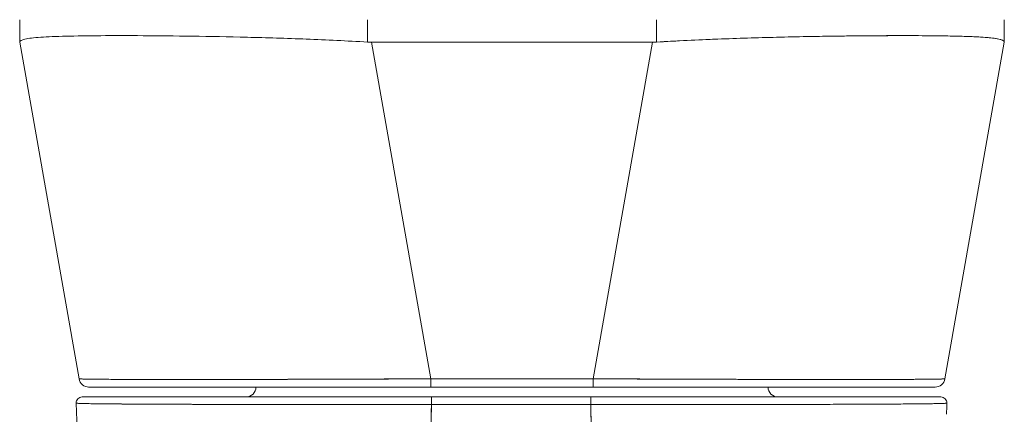
# Model space of a CAD drawing. Units: inches. Extents: x 15 to 199, y 7 to 118.
# Drawn here: x 73 to 74, y 111 to 111 of the extents above; entities that cross this region are included whole.
import ezdxf

# ---------------------------------------------------------------- set-up
doc = ezdxf.new("R2010")
doc.units = ezdxf.units.IN
doc.header["$LTSCALE"] = 12
doc.header["$MEASUREMENT"] = 0
doc.layers.add('Visible (ANSI)', color=7, linetype='Continuous', lineweight=5)

msp = doc.modelspace()

# ---------------------------------------------------------------- linework, layer by layer
at = {"layer": 'Visible (ANSI)'}
for p, q in [((72.5091, 111.3474), (72.5091, 111.303)), ((72.5091, 111.303), (72.5091, 111.3474)), ((73.1991, 111.303), (73.1991, 111.3474)), ((73.1991, 111.3474), (73.1991, 111.303)), ((73.7718, 111.3474), (73.7718, 111.303)), ((73.7718, 111.303), (73.7718, 111.3474)), ((74.4618, 111.3474), (74.4618, 111.303)), ((74.4618, 111.303), (74.4618, 111.3474)), ((72.5478, 111.3124), (72.5478, 111.3124)), ((72.5478, 111.3124), (72.5478, 111.3124)), ((74.4231, 111.3124), (74.4231, 111.3124)), ((74.4231, 111.3124), (74.4231, 111.3124)), ((72.5091, 111.303), (72.5091, 111.3027)), ((72.5091, 111.303), (72.5091, 111.3027)), ((72.6268, 110.6353), (72.5091, 111.3027)), ((73.207, 111.3027), (73.3247, 110.6353)), ((73.7639, 111.3027), (73.207, 111.3027)), ((73.207, 111.3027), (73.7639, 111.3027)), ((73.3247, 110.6353), (73.207, 111.3027)), ((73.6463, 110.6353), (73.7639, 111.3027)), ((73.7639, 111.3027), (73.6463, 110.6353)), ((74.3442, 110.6353), (74.4618, 111.3027)), ((74.4618, 111.3027), (74.3442, 110.6353)), ((74.4618, 111.3027), (74.4618, 111.303)), ((74.4618, 111.303), (74.4618, 111.3027)), ((73.3247, 110.6353), (73.3247, 110.619)), ((73.3247, 110.6353), (73.6463, 110.6353)), ((73.3247, 110.619), (73.3247, 110.6353)), ((73.6463, 110.6353), (73.3247, 110.6353)), ((73.6463, 110.6353), (73.6463, 110.619)), ((73.6463, 110.619), (73.6463, 110.6353)), ((72.6462, 110.619), (73.3247, 110.619)), ((72.6462, 110.619), (73.3247, 110.619)), ((73.3247, 110.619), (73.6463, 110.619)), ((73.6463, 110.619), (73.3247, 110.619)), ((73.6463, 110.619), (74.3248, 110.619)), ((73.6463, 110.619), (74.3248, 110.619)), ((73.3256, 110.5994), (72.633, 110.5994)), ((73.3165, 110.5994), (73.3165, 110.5994)), ((73.6419, 110.5994), (73.3256, 110.5994)), ((73.3641, 110.5994), (73.3641, 110.5994)), ((73.3641, 110.5994), (73.3641, 110.5994)), ((73.3641, 110.5994), (73.3641, 110.5994)), ((73.4053, 110.5994), (73.4053, 110.5994)), ((73.4053, 110.5994), (73.4053, 110.5994)), ((73.4059, 110.5994), (73.4059, 110.5994)), ((73.5627, 110.5994), (73.5627, 110.5994)), ((73.5627, 110.5994), (73.5627, 110.5994)), ((73.5963, 110.5994), (73.5963, 110.5994)), ((73.5963, 110.5994), (73.5963, 110.5994)), ((74.3362, 110.5994), (73.6419, 110.5994)), ((73.6419, 110.5841), (73.3256, 110.5841)), ((73.4053, 110.5841), (73.4053, 110.5841)), ((73.4053, 110.5841), (73.4053, 110.5841)), ((73.4059, 110.5841), (73.4059, 110.5841)), ((73.5627, 110.5841), (73.5627, 110.5841)), ((73.5627, 110.5841), (73.5627, 110.5841))]:
    msp.add_line(p, q, dxfattribs=at)
for centre, radius, start, end in [((73.207, 111.4317), 0.129, 266.4898, 269.9896), ((73.207, 111.4317), 0.129, 266.4899, 269.9896), ((73.7639, 111.4317), 0.129, 270.0104, 273.5101), ((73.7639, 111.4317), 0.129, 270.0104, 273.5102), ((72.6462, 110.6387), 0.0197, 190, 270), ((72.6462, 110.6387), 0.0197, 190, 270), ((72.6784, 110.6387), 0.0197, 346.7362, 346.7433), ((74.2926, 110.6387), 0.0197, 193.2567, 193.2639), ((74.3248, 110.6387), 0.0197, 270, 350), ((74.3248, 110.6387), 0.0197, 270.0001, 350), ((72.9579, 110.619), 0.0197, 270, 0), ((74.013, 110.619), 0.0197, 180, 270), ((72.633, 110.5875), 0.0118, 90, 182.2758), ((72.633, 110.5875), 0.0118, 90, 182.2758), ((74.3362, 110.5875), 0.0118, 357.7242, 90), ((74.3362, 110.5875), 0.0118, 357.7242, 90)]:
    msp.add_arc(centre, radius, start, end, dxfattribs=at)
for centre, major_axis, ratio, start_param, end_param in [((73.1962, 111.2594), (-0.6871, 0.0434), 0.010707, 6.28234, 6.283899), ((73.7747, 111.2594), (0.6871, 0.0434), 0.010707, 6.282471, 6.284031), ((73.3253, 110.6386), (-0.6986, -0.0033), 0.000807, 0.000126, 0.002052), ((72.6924, 110.6621), (-0.0117, 0.0312), 0.918448, 2.241088, 2.241166), ((74.2785, 110.6621), (-0.0117, -0.0312), 0.918444, 0.900438, 0.900515), ((73.6456, 110.6386), (0.6986, -0.0033), 0.000807, 6.281128, 6.283059), ((73.3256, 110.5875), (0, 0.0118), 0.001246, 0.000309, 1.866224), ((73.3256, 110.5875), (0, 0.0118), 0.001275, 0, 1.866314), ((73.6419, 110.5875), (0, 0.0118), 0.001275, 6.28285, 8.149507), ((73.6419, 110.5875), (0, 0.0118), 0.001301, 0, 1.866224)]:
    msp.add_ellipse(centre, major_axis=major_axis, ratio=ratio, start_param=start_param, end_param=end_param, dxfattribs=at)
for points, knots in [([(72.5091, 111.303), (72.5091, 111.3054), (72.5126, 111.3073), (72.5196, 111.3089), (72.5266, 111.3105), (72.5371, 111.3116), (72.5507, 111.3126), (72.5644, 111.3135), (72.5813, 111.3142), (72.6012, 111.3147), (72.6211, 111.3152), (72.644, 111.3155), (72.6696, 111.3157), (72.6952, 111.3158), (72.7235, 111.3158), (72.754, 111.3157), (72.7845, 111.3155), (72.8173, 111.3152), (72.8519, 111.3147), (72.8865, 111.3142), (72.9229, 111.3135), (72.9607, 111.3126), (72.9984, 111.3116), (73.0376, 111.3105), (73.0775, 111.3089), (73.1174, 111.3073), (73.1581, 111.3054), (73.1991, 111.303)], [0, 0, 0, 0, 0.111111, 0.111111, 0.111111, 0.222222, 0.222222, 0.222222, 0.333333, 0.333333, 0.333333, 0.444444, 0.444444, 0.444444, 0.555556, 0.555556, 0.555556, 0.666667, 0.666667, 0.666667, 0.777778, 0.777778, 0.777778, 0.888889, 0.888889, 0.888889, 1, 1, 1, 1]), ([(73.1991, 111.303), (73.1584, 111.3053), (73.1177, 111.3073), (73.0778, 111.3089), (73.0378, 111.3105), (72.9985, 111.3116), (72.9605, 111.3126), (72.9605, 111.3126), (72.9604, 111.3126), (72.9604, 111.3126), (72.9227, 111.3135), (72.8863, 111.3142), (72.8519, 111.3147), (72.8518, 111.3147), (72.8517, 111.3147), (72.8516, 111.3147), (72.8172, 111.3152), (72.7845, 111.3155), (72.7542, 111.3157), (72.7541, 111.3157), (72.754, 111.3157), (72.7538, 111.3157), (72.7234, 111.3158), (72.6952, 111.3158), (72.6697, 111.3157), (72.6696, 111.3157), (72.6695, 111.3157), (72.6694, 111.3157), (72.644, 111.3155), (72.6212, 111.3152), (72.6013, 111.3147), (72.6013, 111.3147), (72.6012, 111.3147), (72.6012, 111.3147), (72.5814, 111.3142), (72.5645, 111.3135), (72.5508, 111.3126), (72.5508, 111.3126), (72.5508, 111.3126), (72.5507, 111.3126), (72.537, 111.3116), (72.5266, 111.3105), (72.5196, 111.3089), (72.5196, 111.3089), (72.5196, 111.3089), (72.5196, 111.3089), (72.5126, 111.3073), (72.5091, 111.3053), (72.5091, 111.303)], [0, 0, 0, 0, 0.110836, 0.110836, 0.110836, 0.222222, 0.222222, 0.222222, 0.222377, 0.222377, 0.222377, 0.333093, 0.333093, 0.333093, 0.333333, 0.333333, 0.333333, 0.444037, 0.444037, 0.444037, 0.444444, 0.444444, 0.444444, 0.555556, 0.555556, 0.555556, 0.555957, 0.555957, 0.555957, 0.666667, 0.666667, 0.666667, 0.6669, 0.6669, 0.6669, 0.777608, 0.777608, 0.777608, 0.777778, 0.777778, 0.777778, 0.888889, 0.888889, 0.888889, 0.889157, 0.889157, 0.889157, 1, 1, 1, 1]), ([(74.4618, 111.303), (74.4618, 111.3049), (74.4596, 111.3065), (74.4551, 111.3079), (74.454, 111.3083), (74.4527, 111.3086), (74.4513, 111.3089), (74.4471, 111.3099), (74.4416, 111.3107), (74.435, 111.3113), (74.4306, 111.3118), (74.4256, 111.3122), (74.4202, 111.3126), (74.4146, 111.3129), (74.4084, 111.3133), (74.4017, 111.3136), (74.3921, 111.314), (74.3814, 111.3144), (74.3697, 111.3147), (74.3653, 111.3148), (74.3607, 111.3149), (74.3561, 111.315), (74.3395, 111.3153), (74.3212, 111.3156), (74.3013, 111.3157), (74.3005, 111.3157), (74.2996, 111.3157), (74.2988, 111.3157), (74.2777, 111.3158), (74.255, 111.3158), (74.2306, 111.3157), (74.2262, 111.3157), (74.2217, 111.3157), (74.2171, 111.3157), (74.1968, 111.3156), (74.1755, 111.3154), (74.1532, 111.3151), (74.1421, 111.315), (74.1308, 111.3149), (74.1192, 111.3147), (74.1034, 111.3145), (74.0871, 111.3142), (74.0705, 111.3139), (74.0509, 111.3135), (74.0308, 111.3131), (74.0103, 111.3126), (74.0009, 111.3123), (73.9914, 111.3121), (73.9818, 111.3118), (73.9529, 111.311), (73.9233, 111.3101), (73.8933, 111.3089), (73.89, 111.3088), (73.8867, 111.3086), (73.8834, 111.3085), (73.8466, 111.307), (73.8093, 111.3051), (73.7718, 111.303)], [0, 0, 0, 0, 0.088873, 0.088873, 0.088873, 0.111111, 0.111111, 0.111111, 0.178162, 0.178162, 0.178162, 0.222222, 0.222222, 0.222222, 0.267931, 0.267931, 0.267931, 0.333333, 0.333333, 0.333333, 0.357816, 0.357816, 0.357816, 0.444444, 0.444444, 0.444444, 0.448135, 0.448135, 0.448135, 0.538943, 0.538943, 0.538943, 0.555556, 0.555556, 0.555556, 0.629644, 0.629644, 0.629644, 0.666667, 0.666667, 0.666667, 0.717569, 0.717569, 0.717569, 0.777778, 0.777778, 0.777778, 0.805438, 0.805438, 0.805438, 0.888889, 0.888889, 0.888889, 0.898091, 0.898091, 0.898091, 1, 1, 1, 1]), ([(73.7718, 111.303), (73.8128, 111.3054), (73.8535, 111.3073), (73.8935, 111.3089), (73.9334, 111.3105), (73.9725, 111.3116), (74.0103, 111.3126), (74.0481, 111.3135), (74.0845, 111.3142), (74.1191, 111.3147), (74.1537, 111.3152), (74.1865, 111.3155), (74.217, 111.3157), (74.2475, 111.3158), (74.2758, 111.3158), (74.3013, 111.3157), (74.3269, 111.3155), (74.3498, 111.3152), (74.3697, 111.3147), (74.3896, 111.3142), (74.4066, 111.3135), (74.4202, 111.3126), (74.4339, 111.3116), (74.4443, 111.3105), (74.4513, 111.3089), (74.4583, 111.3073), (74.4618, 111.3054), (74.4618, 111.303)], [0, 0, 0, 0, 0.111111, 0.111111, 0.111111, 0.222222, 0.222222, 0.222222, 0.333333, 0.333333, 0.333333, 0.444444, 0.444444, 0.444444, 0.555556, 0.555556, 0.555556, 0.666667, 0.666667, 0.666667, 0.777778, 0.777778, 0.777778, 0.888889, 0.888889, 0.888889, 1, 1, 1, 1]), ([(72.6268, 110.6353), (72.6268, 110.6353), (72.627, 110.6352), (72.6274, 110.6352), (72.6279, 110.6351), (72.6287, 110.6351), (72.6298, 110.635), (72.6309, 110.635), (72.6323, 110.6349), (72.6341, 110.6349), (72.6358, 110.6348), (72.6378, 110.6348), (72.6402, 110.6347), (72.6425, 110.6347), (72.6451, 110.6346), (72.6481, 110.6346), (72.651, 110.6346), (72.6543, 110.6345), (72.6578, 110.6345), (72.6613, 110.6345), (72.6651, 110.6344), (72.6692, 110.6344), (72.6724, 110.6344), (72.6758, 110.6343), (72.6793, 110.6343), (72.6803, 110.6343), (72.6813, 110.6343), (72.6824, 110.6343), (72.6871, 110.6343), (72.692, 110.6342), (72.6972, 110.6342), (72.7024, 110.6342), (72.7079, 110.6342), (72.7137, 110.6341), (72.7195, 110.6341), (72.7255, 110.6341), (72.7318, 110.6341), (72.738, 110.6341), (72.7446, 110.634), (72.7514, 110.634), (72.7581, 110.634), (72.7652, 110.634), (72.7724, 110.634), (72.7797, 110.634), (72.7872, 110.634), (72.795, 110.634), (72.8027, 110.634), (72.8107, 110.634), (72.8189, 110.634), (72.8226, 110.634), (72.8264, 110.634), (72.8302, 110.634), (72.8347, 110.634), (72.8394, 110.634), (72.8441, 110.634), (72.8527, 110.634), (72.8616, 110.634), (72.8706, 110.634), (72.8797, 110.634), (72.8889, 110.634), (72.8983, 110.634), (72.9078, 110.634), (72.9174, 110.634), (72.9272, 110.634), (72.937, 110.634), (72.947, 110.6341), (72.9571, 110.6341), (72.9673, 110.6341), (72.9776, 110.6341), (72.9881, 110.6341), (72.9986, 110.6342), (73.0092, 110.6342), (73.02, 110.6342), (73.0308, 110.6342), (73.0417, 110.6343), (73.0527, 110.6343), (73.0542, 110.6343), (73.0557, 110.6343), (73.0572, 110.6343), (73.0668, 110.6343), (73.0765, 110.6344), (73.0863, 110.6344), (73.0976, 110.6344), (73.109, 110.6345), (73.1205, 110.6345), (73.1321, 110.6345), (73.1437, 110.6346), (73.1554, 110.6346), (73.1671, 110.6347), (73.179, 110.6347), (73.1908, 110.6347), (73.2027, 110.6348), (73.2147, 110.6348), (73.2267, 110.6349), (73.2388, 110.6349), (73.2509, 110.635), (73.263, 110.635), (73.2751, 110.6351), (73.2873, 110.6351), (73.2995, 110.6352), (73.3079, 110.6352), (73.3163, 110.6353), (73.3247, 110.6353)], [0, 0, 0, 0, 0.026039, 0.026039, 0.026039, 0.059399, 0.059399, 0.059399, 0.09265, 0.09265, 0.09265, 0.125794, 0.125794, 0.125794, 0.158839, 0.158839, 0.158839, 0.19179, 0.19179, 0.19179, 0.224653, 0.224653, 0.224653, 0.25, 0.25, 0.25, 0.257436, 0.257436, 0.257436, 0.29014, 0.29014, 0.29014, 0.322774, 0.322774, 0.322774, 0.355349, 0.355349, 0.355349, 0.387877, 0.387877, 0.387877, 0.420367, 0.420367, 0.420367, 0.452835, 0.452835, 0.452835, 0.485288, 0.485288, 0.485288, 0.5, 0.5, 0.5, 0.51774, 0.51774, 0.51774, 0.550195, 0.550195, 0.550195, 0.582663, 0.582663, 0.582663, 0.615155, 0.615155, 0.615155, 0.647686, 0.647686, 0.647686, 0.680267, 0.680267, 0.680267, 0.712906, 0.712906, 0.712906, 0.745618, 0.745618, 0.745618, 0.75, 0.75, 0.75, 0.778409, 0.778409, 0.778409, 0.811278, 0.811278, 0.811278, 0.844237, 0.844237, 0.844237, 0.877291, 0.877291, 0.877291, 0.910446, 0.910446, 0.910446, 0.943705, 0.943705, 0.943705, 0.977077, 0.977077, 0.977077, 1, 1, 1, 1]), ([(73.3247, 110.6353), (73.2832, 110.6352), (73.242, 110.635), (73.2016, 110.6348), (73.1612, 110.6346), (73.1216, 110.6345), (73.0834, 110.6344), (73.0452, 110.6343), (73.0084, 110.6342), (72.9734, 110.6341), (72.9385, 110.634), (72.9054, 110.634), (72.8746, 110.634), (72.8438, 110.634), (72.8153, 110.634), (72.7895, 110.634), (72.7636, 110.634), (72.7405, 110.634), (72.7203, 110.6341), (72.7002, 110.6342), (72.683, 110.6343), (72.6691, 110.6344), (72.6553, 110.6345), (72.6447, 110.6346), (72.6376, 110.6348), (72.6304, 110.635), (72.6268, 110.6352), (72.6268, 110.6353)], [0, 0, 0, 0, 0.111111, 0.111111, 0.111111, 0.222222, 0.222222, 0.222222, 0.333333, 0.333333, 0.333333, 0.444444, 0.444444, 0.444444, 0.555556, 0.555556, 0.555556, 0.666667, 0.666667, 0.666667, 0.777778, 0.777778, 0.777778, 0.888889, 0.888889, 0.888889, 1, 1, 1, 1]), ([(73.6463, 110.6353), (73.6558, 110.6353), (73.6653, 110.6352), (73.6748, 110.6352), (73.687, 110.6351), (73.6992, 110.6351), (73.7113, 110.635), (73.7234, 110.635), (73.7355, 110.6349), (73.7476, 110.6349), (73.7596, 110.6348), (73.7715, 110.6348), (73.7834, 110.6347), (73.7953, 110.6347), (73.8071, 110.6346), (73.8188, 110.6346), (73.8305, 110.6346), (73.8421, 110.6345), (73.8536, 110.6345), (73.8651, 110.6345), (73.8765, 110.6344), (73.8878, 110.6344), (73.8965, 110.6344), (73.9052, 110.6343), (73.9138, 110.6343), (73.9163, 110.6343), (73.9188, 110.6343), (73.9213, 110.6343), (73.9323, 110.6343), (73.9432, 110.6342), (73.954, 110.6342), (73.9647, 110.6342), (73.9753, 110.6342), (73.9858, 110.6341), (73.9962, 110.6341), (74.0065, 110.6341), (74.0166, 110.6341), (74.0267, 110.6341), (74.0367, 110.634), (74.0465, 110.634), (74.0562, 110.634), (74.0658, 110.634), (74.0752, 110.634), (74.0846, 110.634), (74.0938, 110.634), (74.1028, 110.634), (74.1118, 110.634), (74.1206, 110.634), (74.1292, 110.634), (74.1331, 110.634), (74.137, 110.634), (74.1408, 110.634), (74.1454, 110.634), (74.1499, 110.634), (74.1543, 110.634), (74.1625, 110.634), (74.1704, 110.634), (74.1781, 110.634), (74.1858, 110.634), (74.1933, 110.634), (74.2005, 110.634), (74.2077, 110.634), (74.2147, 110.634), (74.2215, 110.634), (74.2282, 110.634), (74.2347, 110.6341), (74.2409, 110.6341), (74.2472, 110.6341), (74.2531, 110.6341), (74.2588, 110.6341), (74.2645, 110.6342), (74.27, 110.6342), (74.2751, 110.6342), (74.2803, 110.6342), (74.2852, 110.6343), (74.2898, 110.6343), (74.2904, 110.6343), (74.2911, 110.6343), (74.2917, 110.6343), (74.2956, 110.6343), (74.2993, 110.6344), (74.3028, 110.6344), (74.3069, 110.6344), (74.3106, 110.6345), (74.3141, 110.6345), (74.3176, 110.6345), (74.3208, 110.6346), (74.3237, 110.6346), (74.3265, 110.6347), (74.3291, 110.6347), (74.3314, 110.6347), (74.3337, 110.6348), (74.3357, 110.6348), (74.3373, 110.6349), (74.339, 110.6349), (74.3404, 110.635), (74.3414, 110.635), (74.3425, 110.6351), (74.3433, 110.6351), (74.3437, 110.6352), (74.344, 110.6352), (74.3442, 110.6353), (74.3442, 110.6353)], [0, 0, 0, 0, 0.026039, 0.026039, 0.026039, 0.0594, 0.0594, 0.0594, 0.09265, 0.09265, 0.09265, 0.125794, 0.125794, 0.125794, 0.15884, 0.15884, 0.15884, 0.191791, 0.191791, 0.191791, 0.224653, 0.224653, 0.224653, 0.25, 0.25, 0.25, 0.257436, 0.257436, 0.257436, 0.290141, 0.290141, 0.290141, 0.322775, 0.322775, 0.322775, 0.35535, 0.35535, 0.35535, 0.387876, 0.387876, 0.387876, 0.420366, 0.420366, 0.420366, 0.452832, 0.452832, 0.452832, 0.485286, 0.485286, 0.485286, 0.5, 0.5, 0.5, 0.517739, 0.517739, 0.517739, 0.550193, 0.550193, 0.550193, 0.582661, 0.582661, 0.582661, 0.615153, 0.615153, 0.615153, 0.647685, 0.647685, 0.647685, 0.680266, 0.680266, 0.680266, 0.712905, 0.712905, 0.712905, 0.745617, 0.745617, 0.745617, 0.75, 0.75, 0.75, 0.778408, 0.778408, 0.778408, 0.811278, 0.811278, 0.811278, 0.844236, 0.844236, 0.844236, 0.877291, 0.877291, 0.877291, 0.910445, 0.910445, 0.910445, 0.943705, 0.943705, 0.943705, 0.977077, 0.977077, 0.977077, 1, 1, 1, 1]), ([(74.3442, 110.6353), (74.3441, 110.6352), (74.3405, 110.635), (74.3334, 110.6348), (74.3263, 110.6346), (74.3157, 110.6345), (74.3018, 110.6344), (74.2879, 110.6343), (74.2708, 110.6342), (74.2506, 110.6341), (74.2304, 110.634), (74.2073, 110.634), (74.1815, 110.634), (74.1556, 110.634), (74.1271, 110.634), (74.0963, 110.634), (74.0656, 110.634), (74.0325, 110.634), (73.9975, 110.6341), (73.9626, 110.6342), (73.9257, 110.6343), (73.8875, 110.6344), (73.8493, 110.6345), (73.8098, 110.6346), (73.7694, 110.6348), (73.729, 110.635), (73.6877, 110.6352), (73.6463, 110.6353)], [0, 0, 0, 0, 0.111111, 0.111111, 0.111111, 0.222222, 0.222222, 0.222222, 0.333333, 0.333333, 0.333333, 0.444444, 0.444444, 0.444444, 0.555556, 0.555556, 0.555556, 0.666667, 0.666667, 0.666667, 0.777778, 0.777778, 0.777778, 0.888889, 0.888889, 0.888889, 1, 1, 1, 1]), ([(73.31, 110.619), (73.2345, 110.619), (73.1584, 110.619), (73.019, 110.619), (72.9537, 110.619), (72.8412, 110.619), (72.7923, 110.619), (72.7153, 110.619), (72.6862, 110.619), (72.6665, 110.619), (72.6647, 110.619), (72.6582, 110.619), (72.6544, 110.619), (72.6499, 110.619), (72.6487, 110.619), (72.6467, 110.619), (72.644, 110.619), (72.6462, 110.619)], [0, 0, 0, 0, 0.574852, 0.574852, 1.131255, 1.131255, 1.675797, 1.675797, 2.217158, 2.217158, 2.273356, 2.273356, 2.442126, 2.442126, 2.543257, 2.543257, 2.663581, 2.663581, 2.663581, 2.663581]), ([(74.3248, 110.619), (74.3247, 110.619), (74.3247, 110.619), (74.3221, 110.619), (74.3086, 110.619), (74.2604, 110.619), (74.2253, 110.619), (74.1374, 110.619), (74.0833, 110.619), (73.9617, 110.619), (73.8921, 110.619), (73.7779, 110.619), (73.734, 110.619), (73.6755, 110.619), (73.6609, 110.619), (73.6463, 110.619)], [0, 0, 0, 0, 0.056294, 0.056294, 0.601235, 0.601235, 1.142511, 1.142511, 1.689625, 1.689625, 2.254071, 2.254071, 2.589423, 2.589423, 2.700751, 2.700751, 2.700751, 2.700751]), ([(73.3256, 110.5841), (73.3237, 110.5841), (73.3218, 110.5841), (73.3199, 110.5841), (73.3177, 110.5841), (73.3155, 110.5841), (73.3133, 110.5841), (73.3109, 110.5841), (73.3085, 110.5841), (73.306, 110.5841), (73.3034, 110.5841), (73.3007, 110.5841), (73.2981, 110.5841), (73.2952, 110.5841), (73.2924, 110.5841), (73.2896, 110.5841), (73.2866, 110.5841), (73.2836, 110.5841), (73.2807, 110.5841), (73.2775, 110.5841), (73.2743, 110.5841), (73.2711, 110.5841), (73.2676, 110.5841), (73.2641, 110.5841), (73.2606, 110.5841), (73.2567, 110.5841), (73.2528, 110.5841), (73.2489, 110.5841), (73.2445, 110.5841), (73.24, 110.5841), (73.2356, 110.5841), (73.2306, 110.5841), (73.2256, 110.5841), (73.2206, 110.5841), (73.2149, 110.5841), (73.2092, 110.5841), (73.2035, 110.5841), (73.1985, 110.5842), (73.1936, 110.5842), (73.1886, 110.5842), (73.1872, 110.5842), (73.1859, 110.5842), (73.1845, 110.5842), (73.1776, 110.5842), (73.1707, 110.5842), (73.1639, 110.5842), (73.1564, 110.5842), (73.149, 110.5842), (73.1416, 110.5842), (73.1337, 110.5842), (73.1257, 110.5842), (73.1178, 110.5842), (73.1093, 110.5842), (73.1008, 110.5842), (73.0923, 110.5842), (73.0831, 110.5843), (73.074, 110.5843), (73.0649, 110.5843), (73.0622, 110.5843), (73.0595, 110.5843), (73.0567, 110.5843), (73.0496, 110.5843), (73.0425, 110.5843), (73.0355, 110.5843), (73.0248, 110.5843), (73.0143, 110.5843), (73.0039, 110.5844), (72.9924, 110.5844), (72.9811, 110.5844), (72.97, 110.5844), (72.9581, 110.5844), (72.9464, 110.5845), (72.935, 110.5845), (72.9346, 110.5845), (72.9343, 110.5845), (72.934, 110.5845), (72.9211, 110.5845), (72.9085, 110.5846), (72.8962, 110.5846), (72.8827, 110.5846), (72.8696, 110.5847), (72.8569, 110.5847), (72.8471, 110.5847), (72.8375, 110.5848), (72.8281, 110.5848), (72.8241, 110.5848), (72.8202, 110.5848), (72.8163, 110.5848), (72.8019, 110.5849), (72.7881, 110.585), (72.775, 110.585), (72.7628, 110.5851), (72.7512, 110.5851), (72.7403, 110.5852), (72.7387, 110.5852), (72.7371, 110.5852), (72.7355, 110.5852), (72.724, 110.5853), (72.7132, 110.5854), (72.7033, 110.5854), (72.6945, 110.5855), (72.6863, 110.5856), (72.6789, 110.5857), (72.6775, 110.5857), (72.6762, 110.5857), (72.6749, 110.5857), (72.6698, 110.5858), (72.665, 110.5858), (72.6606, 110.5859), (72.6557, 110.5859), (72.6512, 110.586), (72.6471, 110.5861), (72.6435, 110.5861), (72.6402, 110.5862), (72.6374, 110.5863), (72.6364, 110.5863), (72.6355, 110.5863), (72.6347, 110.5863), (72.6331, 110.5864), (72.6318, 110.5864), (72.6305, 110.5864), (72.6287, 110.5865), (72.6272, 110.5866), (72.6259, 110.5866), (72.6247, 110.5867), (72.6238, 110.5867), (72.6231, 110.5868), (72.6224, 110.5868), (72.6219, 110.5869), (72.6216, 110.5869), (72.6214, 110.587), (72.6212, 110.587), (72.6212, 110.5871)], [0, 0, 0, 0, 0.0051535, 0.0051535, 0.0051535, 0.011125, 0.011125, 0.011125, 0.0177599, 0.0177599, 0.0177599, 0.024968, 0.024968, 0.024968, 0.0326646, 0.0326646, 0.0326646, 0.0407909, 0.0407909, 0.0407909, 0.0494929, 0.0494929, 0.0494929, 0.0590435, 0.0590435, 0.0590435, 0.0697173, 0.0697173, 0.0697173, 0.0817898, 0.0817898, 0.0817898, 0.0955416, 0.0955416, 0.0955416, 0.1112568, 0.1112568, 0.1112568, 0.125, 0.125, 0.125, 0.1288152, 0.1288152, 0.1288152, 0.1479502, 0.1479502, 0.1479502, 0.1687359, 0.1687359, 0.1687359, 0.1911746, 0.1911746, 0.1911746, 0.2155136, 0.2155136, 0.2155136, 0.2420183, 0.2420183, 0.2420183, 0.25, 0.25, 0.25, 0.2709744, 0.2709744, 0.2709744, 0.3027382, 0.3027382, 0.3027382, 0.3376886, 0.3376886, 0.3376886, 0.375, 0.375, 0.375, 0.3761252, 0.3761252, 0.3761252, 0.4181661, 0.4181661, 0.4181661, 0.4642343, 0.4642343, 0.4642343, 0.5, 0.5, 0.5, 0.515243, 0.515243, 0.515243, 0.571952, 0.571952, 0.571952, 0.625, 0.625, 0.625, 0.6328539, 0.6328539, 0.6328539, 0.6899725, 0.6899725, 0.6899725, 0.7409194, 0.7409194, 0.7409194, 0.75, 0.75, 0.75, 0.7861698, 0.7861698, 0.7861698, 0.8266644, 0.8266644, 0.8266644, 0.8630945, 0.8630945, 0.8630945, 0.875, 0.875, 0.875, 0.8960305, 0.8960305, 0.8960305, 0.9259483, 0.9259483, 0.9259483, 0.9531124, 0.9531124, 0.9531124, 0.9777644, 0.9777644, 0.9777644, 0.9986063, 0.9986063, 0.9986063, 0.9986063]), ([(72.6212, 110.5871), (72.6212, 110.587), (72.6221, 110.5869), (72.624, 110.5868), (72.6254, 110.5867), (72.6275, 110.5866), (72.6304, 110.5864), (72.6314, 110.5864), (72.6325, 110.5864), (72.6337, 110.5863), (72.6384, 110.5862), (72.6446, 110.5861), (72.6522, 110.586), (72.6554, 110.5859), (72.6588, 110.5859), (72.6624, 110.5858), (72.668, 110.5858), (72.6741, 110.5857), (72.6807, 110.5857), (72.6914, 110.5856), (72.7035, 110.5854), (72.7169, 110.5853), (72.7178, 110.5853), (72.7188, 110.5853), (72.7197, 110.5853), (72.7346, 110.5852), (72.7511, 110.5851), (72.7688, 110.585), (72.7762, 110.585), (72.7838, 110.585), (72.7916, 110.5849), (72.8031, 110.5849), (72.8148, 110.5848), (72.8268, 110.5848), (72.8435, 110.5847), (72.8606, 110.5847), (72.8777, 110.5846), (72.8824, 110.5846), (72.8872, 110.5846), (72.8919, 110.5846), (72.9154, 110.5845), (72.9387, 110.5845), (72.9617, 110.5844), (72.9626, 110.5844), (72.9635, 110.5844), (72.9644, 110.5844), (72.9878, 110.5844), (73.0109, 110.5843), (73.0335, 110.5843), (73.0384, 110.5843), (73.0432, 110.5843), (73.0481, 110.5843), (73.0673, 110.5843), (73.086, 110.5843), (73.1043, 110.5842), (73.1119, 110.5842), (73.1194, 110.5842), (73.1268, 110.5842), (73.142, 110.5842), (73.1569, 110.5842), (73.1713, 110.5842), (73.181, 110.5842), (73.1904, 110.5842), (73.1997, 110.5842), (73.2107, 110.5841), (73.2215, 110.5841), (73.232, 110.5841), (73.2436, 110.5841), (73.255, 110.5841), (73.2662, 110.5841), (73.2722, 110.5841), (73.2782, 110.5841), (73.284, 110.5841), (73.299, 110.5841), (73.3132, 110.5841), (73.3256, 110.5841)], [0.0013417, 0.0013417, 0.0013417, 0.0013417, 0.0517615, 0.0517615, 0.0517615, 0.0909091, 0.0909091, 0.0909091, 0.1047558, 0.1047558, 0.1047558, 0.1592603, 0.1592603, 0.1592603, 0.1818182, 0.1818182, 0.1818182, 0.2166395, 0.2166395, 0.2166395, 0.2727273, 0.2727273, 0.2727273, 0.27663, 0.27663, 0.27663, 0.3378724, 0.3378724, 0.3378724, 0.3636364, 0.3636364, 0.3636364, 0.4015229, 0.4015229, 0.4015229, 0.4545455, 0.4545455, 0.4545455, 0.4693394, 0.4693394, 0.4693394, 0.5426566, 0.5426566, 0.5426566, 0.5454545, 0.5454545, 0.5454545, 0.6201601, 0.6201601, 0.6201601, 0.6363636, 0.6363636, 0.6363636, 0.7005689, 0.7005689, 0.7005689, 0.7272727, 0.7272727, 0.7272727, 0.7817474, 0.7817474, 0.7817474, 0.8181818, 0.8181818, 0.8181818, 0.861421, 0.861421, 0.861421, 0.9090909, 0.9090909, 0.9090909, 0.9347795, 0.9347795, 0.9347795, 1, 1, 1, 1]), ([(72.6912, 109.721), (72.6737, 109.8259), (72.6616, 109.94), (72.6383, 110.224), (72.6287, 110.402), (72.6212, 110.5871)], [0, 0, 0, 0, 1.137002, 1.137002, 2.63124, 2.63124, 2.63124, 2.63124]), ([(72.633, 110.5994), (72.633, 110.5994), (72.6332, 110.5994), (72.6334, 110.5994), (72.6337, 110.5994), (72.6342, 110.5994), (72.6348, 110.5994), (72.6355, 110.5994), (72.6365, 110.5994), (72.6376, 110.5994), (72.6388, 110.5994), (72.6403, 110.5994), (72.6421, 110.5994), (72.644, 110.5994), (72.6463, 110.5994), (72.6488, 110.5994), (72.6516, 110.5994), (72.6548, 110.5994), (72.6584, 110.5994), (72.6624, 110.5994), (72.6668, 110.5994), (72.6716, 110.5994), (72.6757, 110.5994), (72.6801, 110.5994), (72.6848, 110.5994), (72.6864, 110.5994), (72.688, 110.5994), (72.6896, 110.5994), (72.6969, 110.5994), (72.705, 110.5994), (72.7136, 110.5994), (72.7234, 110.5994), (72.7339, 110.5994), (72.7452, 110.5994), (72.7573, 110.5994), (72.7703, 110.5994), (72.7841, 110.5994), (72.7969, 110.5994), (72.8104, 110.5994), (72.8247, 110.5994), (72.8278, 110.5994), (72.831, 110.5994), (72.8341, 110.5994), (72.844, 110.5994), (72.8542, 110.5994), (72.8646, 110.5994), (72.8771, 110.5994), (72.8899, 110.5994), (72.9032, 110.5994), (72.9153, 110.5994), (72.9277, 110.5994), (72.9403, 110.5994), (72.9519, 110.5994), (72.9637, 110.5994), (72.9758, 110.5994), (72.9867, 110.5994), (72.9978, 110.5994), (73.0091, 110.5994), (73.0193, 110.5994), (73.0297, 110.5994), (73.0402, 110.5994), (73.0465, 110.5994), (73.0528, 110.5994), (73.0592, 110.5994), (73.0625, 110.5994), (73.0658, 110.5994), (73.0691, 110.5994), (73.0781, 110.5994), (73.0871, 110.5994), (73.0961, 110.5994), (73.1044, 110.5994), (73.1128, 110.5994), (73.1212, 110.5994), (73.129, 110.5994), (73.1368, 110.5994), (73.1446, 110.5994), (73.1519, 110.5994), (73.1592, 110.5994), (73.1665, 110.5994), (73.1732, 110.5994), (73.18, 110.5994), (73.1868, 110.5994), (73.193, 110.5994), (73.1992, 110.5994), (73.2055, 110.5994), (73.2111, 110.5994), (73.2167, 110.5994), (73.2223, 110.5994), (73.2273, 110.5994), (73.2322, 110.5994), (73.2371, 110.5994), (73.2414, 110.5994), (73.2458, 110.5994), (73.2501, 110.5994), (73.254, 110.5994), (73.2578, 110.5994), (73.2616, 110.5994), (73.2651, 110.5994), (73.2685, 110.5994), (73.272, 110.5994), (73.2751, 110.5994), (73.2783, 110.5994), (73.2814, 110.5994), (73.2843, 110.5994), (73.2873, 110.5994), (73.2902, 110.5994), (73.293, 110.5994), (73.2958, 110.5994), (73.2985, 110.5994), (73.3011, 110.5994), (73.3037, 110.5994), (73.3063, 110.5994), (73.3087, 110.5994), (73.3111, 110.5994), (73.3135, 110.5994), (73.3157, 110.5994), (73.3179, 110.5994), (73.32, 110.5994), (73.3219, 110.5994), (73.3237, 110.5994), (73.3256, 110.5994)], [0.0014106, 0.0014106, 0.0014106, 0.0014106, 0.0224496, 0.0224496, 0.0224496, 0.0473337, 0.0473337, 0.0473337, 0.074749, 0.074749, 0.074749, 0.1049401, 0.1049401, 0.1049401, 0.1381767, 0.1381767, 0.1381767, 0.174941, 0.174941, 0.174941, 0.2157851, 0.2157851, 0.2157851, 0.25, 0.25, 0.25, 0.2613588, 0.2613588, 0.2613588, 0.3125568, 0.3125568, 0.3125568, 0.3698396, 0.3698396, 0.3698396, 0.4308187, 0.4308187, 0.4308187, 0.4875296, 0.4875296, 0.4875296, 0.5, 0.5, 0.5, 0.5384859, 0.5384859, 0.5384859, 0.5844576, 0.5844576, 0.5844576, 0.626373, 0.626373, 0.626373, 0.6646668, 0.6646668, 0.6646668, 0.6994653, 0.6994653, 0.6994653, 0.7310724, 0.7310724, 0.7310724, 0.75, 0.75, 0.75, 0.7598693, 0.7598693, 0.7598693, 0.7862104, 0.7862104, 0.7862104, 0.8103854, 0.8103854, 0.8103854, 0.8326634, 0.8326634, 0.8326634, 0.8532941, 0.8532941, 0.8532941, 0.8722825, 0.8722825, 0.8722825, 0.8897033, 0.8897033, 0.8897033, 0.9052919, 0.9052919, 0.9052919, 0.9189303, 0.9189303, 0.9189303, 0.9309013, 0.9309013, 0.9309013, 0.9414839, 0.9414839, 0.9414839, 0.9509518, 0.9509518, 0.9509518, 0.9595774, 0.9595774, 0.9595774, 0.9676317, 0.9676317, 0.9676317, 0.9752594, 0.9752594, 0.9752594, 0.9824025, 0.9824025, 0.9824025, 0.9889771, 0.9889771, 0.9889771, 0.9948939, 0.9948939, 0.9948939, 1, 1, 1, 1]), ([(73.6419, 110.5994), (73.6437, 110.5994), (73.6456, 110.5994), (73.6475, 110.5994), (73.6496, 110.5994), (73.6518, 110.5994), (73.6539, 110.5994), (73.6563, 110.5994), (73.6587, 110.5994), (73.6611, 110.5994), (73.6637, 110.5994), (73.6663, 110.5994), (73.6689, 110.5994), (73.6716, 110.5994), (73.6744, 110.5994), (73.6772, 110.5994), (73.6801, 110.5994), (73.683, 110.5994), (73.686, 110.5994), (73.6891, 110.5994), (73.6923, 110.5994), (73.6954, 110.5994), (73.6988, 110.5994), (73.7023, 110.5994), (73.7057, 110.5994), (73.7096, 110.5994), (73.7134, 110.5994), (73.7172, 110.5994), (73.7216, 110.5994), (73.7259, 110.5994), (73.7302, 110.5994), (73.7352, 110.5994), (73.7401, 110.5994), (73.745, 110.5994), (73.7506, 110.5994), (73.7562, 110.5994), (73.7618, 110.5994), (73.768, 110.5994), (73.7743, 110.5994), (73.7805, 110.5994), (73.7873, 110.5994), (73.794, 110.5994), (73.8008, 110.5994), (73.8081, 110.5994), (73.8154, 110.5994), (73.8227, 110.5994), (73.8306, 110.5994), (73.8384, 110.5994), (73.8461, 110.5994), (73.8546, 110.5994), (73.863, 110.5994), (73.8714, 110.5994), (73.8805, 110.5994), (73.8895, 110.5994), (73.8985, 110.5994), (73.9018, 110.5994), (73.9052, 110.5994), (73.9085, 110.5994), (73.9149, 110.5994), (73.9213, 110.5994), (73.9277, 110.5994), (73.9384, 110.5994), (73.9489, 110.5994), (73.9593, 110.5994), (73.9708, 110.5994), (73.9821, 110.5994), (73.9933, 110.5994), (74.0056, 110.5994), (74.0178, 110.5994), (74.0297, 110.5994), (74.0428, 110.5994), (74.0557, 110.5994), (74.0682, 110.5994), (74.0822, 110.5994), (74.0957, 110.5994), (74.1088, 110.5994), (74.1174, 110.5994), (74.1257, 110.5994), (74.1339, 110.5994), (74.1399, 110.5994), (74.1457, 110.5994), (74.1515, 110.5994), (74.1665, 110.5994), (74.1808, 110.5994), (74.1941, 110.5994), (74.2071, 110.5994), (74.2193, 110.5994), (74.2307, 110.5994), (74.2409, 110.5994), (74.2504, 110.5994), (74.2592, 110.5994), (74.2671, 110.5994), (74.2744, 110.5994), (74.2811, 110.5994), (74.282, 110.5994), (74.2829, 110.5994), (74.2838, 110.5994), (74.2889, 110.5994), (74.2937, 110.5994), (74.2981, 110.5994), (74.3028, 110.5994), (74.3071, 110.5994), (74.3109, 110.5994), (74.3144, 110.5994), (74.3175, 110.5994), (74.3203, 110.5994), (74.3228, 110.5994), (74.3251, 110.5994), (74.327, 110.5994), (74.3288, 110.5994), (74.3303, 110.5994), (74.3315, 110.5994), (74.3327, 110.5994), (74.3336, 110.5994), (74.3343, 110.5994), (74.335, 110.5994), (74.3355, 110.5994), (74.3358, 110.5994), (74.3361, 110.5994), (74.3362, 110.5994), (74.3362, 110.5994)], [0, 0, 0, 0, 0.005076, 0.005076, 0.005076, 0.010966, 0.010966, 0.010966, 0.017516, 0.017516, 0.017516, 0.024638, 0.024638, 0.024638, 0.03225, 0.03225, 0.03225, 0.040297, 0.040297, 0.040297, 0.048919, 0.048919, 0.048919, 0.058382, 0.058382, 0.058382, 0.068957, 0.068957, 0.068957, 0.080913, 0.080913, 0.080913, 0.094527, 0.094527, 0.094527, 0.110079, 0.110079, 0.110079, 0.127471, 0.127471, 0.127471, 0.14645, 0.14645, 0.14645, 0.167092, 0.167092, 0.167092, 0.189401, 0.189401, 0.189401, 0.21365, 0.21365, 0.21365, 0.240135, 0.240135, 0.240135, 0.25, 0.25, 0.25, 0.269179, 0.269179, 0.269179, 0.301214, 0.301214, 0.301214, 0.336707, 0.336707, 0.336707, 0.376077, 0.376077, 0.376077, 0.419646, 0.419646, 0.419646, 0.468248, 0.468248, 0.468248, 0.5, 0.5, 0.5, 0.523331, 0.523331, 0.523331, 0.584112, 0.584112, 0.584112, 0.643123, 0.643123, 0.643123, 0.696091, 0.696091, 0.696091, 0.74368, 0.74368, 0.74368, 0.75, 0.75, 0.75, 0.787136, 0.787136, 0.787136, 0.826784, 0.826784, 0.826784, 0.862779, 0.862779, 0.862779, 0.895593, 0.895593, 0.895593, 0.925555, 0.925555, 0.925555, 0.952834, 0.952834, 0.952834, 0.977623, 0.977623, 0.977623, 1, 1, 1, 1]), ([(74.348, 110.5871), (74.348, 110.587), (74.3479, 110.587), (74.3476, 110.5869), (74.3473, 110.5869), (74.3468, 110.5868), (74.3461, 110.5868), (74.3453, 110.5867), (74.3444, 110.5867), (74.3432, 110.5866), (74.3419, 110.5866), (74.3404, 110.5865), (74.3386, 110.5864), (74.3373, 110.5864), (74.3358, 110.5864), (74.3343, 110.5863), (74.3335, 110.5863), (74.3326, 110.5863), (74.3318, 110.5863), (74.3289, 110.5862), (74.3257, 110.5861), (74.3222, 110.5861), (74.3183, 110.586), (74.3139, 110.5859), (74.3091, 110.5859), (74.3044, 110.5858), (74.2992, 110.5858), (74.2937, 110.5857), (74.2931, 110.5857), (74.2925, 110.5857), (74.2919, 110.5857), (74.285, 110.5856), (74.2776, 110.5855), (74.2695, 110.5855), (74.2606, 110.5854), (74.2509, 110.5853), (74.2405, 110.5853), (74.2365, 110.5852), (74.2323, 110.5852), (74.228, 110.5852), (74.2201, 110.5851), (74.2119, 110.5851), (74.2034, 110.5851), (74.1897, 110.585), (74.1752, 110.5849), (74.16, 110.5849), (74.1534, 110.5848), (74.1467, 110.5848), (74.1399, 110.5848), (74.1323, 110.5848), (74.1245, 110.5847), (74.1166, 110.5847), (74.1033, 110.5847), (74.0895, 110.5846), (74.0753, 110.5846), (74.0625, 110.5846), (74.0495, 110.5845), (74.0361, 110.5845), (74.035, 110.5845), (74.0339, 110.5845), (74.0328, 110.5845), (74.0217, 110.5845), (74.0105, 110.5845), (73.9991, 110.5844), (73.9877, 110.5844), (73.9762, 110.5844), (73.9645, 110.5844), (73.9539, 110.5843), (73.9432, 110.5843), (73.9324, 110.5843), (73.9253, 110.5843), (73.9181, 110.5843), (73.9109, 110.5843), (73.9082, 110.5843), (73.9054, 110.5843), (73.9027, 110.5843), (73.8936, 110.5843), (73.8844, 110.5843), (73.8751, 110.5842), (73.8666, 110.5842), (73.8581, 110.5842), (73.8495, 110.5842), (73.8416, 110.5842), (73.8336, 110.5842), (73.8257, 110.5842), (73.8183, 110.5842), (73.8108, 110.5842), (73.8034, 110.5842), (73.7965, 110.5842), (73.7897, 110.5842), (73.7828, 110.5842), (73.7815, 110.5842), (73.7802, 110.5842), (73.7789, 110.5842), (73.7739, 110.5842), (73.7688, 110.5842), (73.7638, 110.5841), (73.7581, 110.5841), (73.7524, 110.5841), (73.7467, 110.5841), (73.7417, 110.5841), (73.7367, 110.5841), (73.7317, 110.5841), (73.7273, 110.5841), (73.7229, 110.5841), (73.7185, 110.5841), (73.7146, 110.5841), (73.7107, 110.5841), (73.7068, 110.5841), (73.7033, 110.5841), (73.6998, 110.5841), (73.6963, 110.5841), (73.6931, 110.5841), (73.6899, 110.5841), (73.6867, 110.5841), (73.6837, 110.5841), (73.6807, 110.5841), (73.6777, 110.5841), (73.6749, 110.5841), (73.6721, 110.5841), (73.6693, 110.5841), (73.6666, 110.5841), (73.664, 110.5841), (73.6614, 110.5841), (73.6589, 110.5841), (73.6565, 110.5841), (73.6541, 110.5841), (73.6519, 110.5841), (73.6497, 110.5841), (73.6475, 110.5841), (73.6456, 110.5841), (73.6438, 110.5841), (73.6419, 110.5841)], [0, 0, 0, 0, 0.022163, 0.022163, 0.022163, 0.046721, 0.046721, 0.046721, 0.07375, 0.07375, 0.07375, 0.103441, 0.103441, 0.103441, 0.125, 0.125, 0.125, 0.135958, 0.135958, 0.135958, 0.171628, 0.171628, 0.171628, 0.210936, 0.210936, 0.210936, 0.25, 0.25, 0.25, 0.254076, 0.254076, 0.254076, 0.301415, 0.301415, 0.301415, 0.354208, 0.354208, 0.354208, 0.375, 0.375, 0.375, 0.413119, 0.413119, 0.413119, 0.473883, 0.473883, 0.473883, 0.5, 0.5, 0.5, 0.529014, 0.529014, 0.529014, 0.577715, 0.577715, 0.577715, 0.621414, 0.621414, 0.621414, 0.625, 0.625, 0.625, 0.66093, 0.66093, 0.66093, 0.696579, 0.696579, 0.696579, 0.728771, 0.728771, 0.728771, 0.75, 0.75, 0.75, 0.757976, 0.757976, 0.757976, 0.784626, 0.784626, 0.784626, 0.80904, 0.80904, 0.80904, 0.83151, 0.83151, 0.83151, 0.852308, 0.852308, 0.852308, 0.871433, 0.871433, 0.871433, 0.875, 0.875, 0.875, 0.888962, 0.888962, 0.888962, 0.904641, 0.904641, 0.904641, 0.918368, 0.918368, 0.918368, 0.930426, 0.930426, 0.930426, 0.941092, 0.941092, 0.941092, 0.950638, 0.950638, 0.950638, 0.959335, 0.959335, 0.959335, 0.967454, 0.967454, 0.967454, 0.975136, 0.975136, 0.975136, 0.982323, 0.982323, 0.982323, 0.988932, 0.988932, 0.988932, 0.994877, 0.994877, 0.994877, 1, 1, 1, 1]), ([(73.6419, 110.5841), (73.6543, 110.5841), (73.6685, 110.5841), (73.6834, 110.5841), (73.6893, 110.5841), (73.6953, 110.5841), (73.7013, 110.5841), (73.7125, 110.5841), (73.7239, 110.5841), (73.7355, 110.5841), (73.746, 110.5841), (73.7567, 110.5841), (73.7678, 110.5842), (73.777, 110.5842), (73.7865, 110.5842), (73.7962, 110.5842), (73.8107, 110.5842), (73.8255, 110.5842), (73.8407, 110.5842), (73.8481, 110.5842), (73.8557, 110.5842), (73.8633, 110.5842), (73.8816, 110.5843), (73.9003, 110.5843), (73.9195, 110.5843), (73.9243, 110.5843), (73.9292, 110.5843), (73.9342, 110.5843), (73.9567, 110.5843), (73.9798, 110.5844), (74.0033, 110.5844), (74.0042, 110.5844), (74.0051, 110.5844), (74.006, 110.5844), (74.029, 110.5845), (74.0524, 110.5845), (74.0759, 110.5846), (74.0807, 110.5846), (74.0854, 110.5846), (74.0901, 110.5846), (74.1072, 110.5847), (74.1244, 110.5847), (74.1412, 110.5848), (74.1531, 110.5848), (74.1649, 110.5849), (74.1763, 110.5849), (74.1842, 110.585), (74.1919, 110.585), (74.1994, 110.585), (74.2171, 110.5851), (74.2337, 110.5852), (74.2486, 110.5853), (74.2496, 110.5853), (74.2506, 110.5853), (74.2515, 110.5853), (74.265, 110.5854), (74.2771, 110.5856), (74.2878, 110.5857), (74.2945, 110.5857), (74.3006, 110.5858), (74.3063, 110.5858), (74.3099, 110.5859), (74.3133, 110.5859), (74.3165, 110.586), (74.3242, 110.5861), (74.3305, 110.5862), (74.3353, 110.5863), (74.3365, 110.5864), (74.3376, 110.5864), (74.3386, 110.5864), (74.3415, 110.5866), (74.3437, 110.5867), (74.3452, 110.5868), (74.3472, 110.5869), (74.348, 110.587), (74.348, 110.5871)], [0, 0, 0, 0, 0.065233, 0.065233, 0.065233, 0.090909, 0.090909, 0.090909, 0.138606, 0.138606, 0.138606, 0.181818, 0.181818, 0.181818, 0.218295, 0.218295, 0.218295, 0.272727, 0.272727, 0.272727, 0.299488, 0.299488, 0.299488, 0.363636, 0.363636, 0.363636, 0.379913, 0.379913, 0.379913, 0.454545, 0.454545, 0.454545, 0.457429, 0.457429, 0.457429, 0.530754, 0.530754, 0.530754, 0.545455, 0.545455, 0.545455, 0.598649, 0.598649, 0.598649, 0.636364, 0.636364, 0.636364, 0.662242, 0.662242, 0.662242, 0.723318, 0.723318, 0.723318, 0.727273, 0.727273, 0.727273, 0.783303, 0.783303, 0.783303, 0.818182, 0.818182, 0.818182, 0.840721, 0.840721, 0.840721, 0.895221, 0.895221, 0.895221, 0.909091, 0.909091, 0.909091, 0.94822, 0.94822, 0.94822, 1, 1, 1, 1]), ([(74.3479, 110.587), (74.3479, 110.587), (74.3479, 110.587), (74.3479, 110.587), (74.3478, 110.587), (74.3478, 110.5871), (74.3478, 110.5871), (74.3477, 110.5871), (74.3477, 110.5871), (74.3477, 110.587), (74.3476, 110.587), (74.3476, 110.587), (74.3475, 110.587), (74.3474, 110.587), (74.3474, 110.5869), (74.3473, 110.5868), (74.3472, 110.5868), (74.3472, 110.5868), (74.3472, 110.5868), (74.3471, 110.5868), (74.347, 110.5867), (74.3469, 110.5867), (74.3469, 110.5867), (74.3468, 110.5867), (74.3468, 110.5867), (74.3467, 110.5867), (74.3467, 110.5867), (74.3467, 110.5867), (74.3466, 110.5867), (74.3466, 110.5867), (74.3465, 110.5867), (74.3465, 110.5867), (74.3464, 110.5867), (74.3463, 110.5867), (74.3462, 110.5867), (74.3461, 110.5867), (74.3461, 110.5867), (74.346, 110.5867), (74.346, 110.5867), (74.346, 110.5867), (74.3459, 110.5867), (74.3458, 110.5867), (74.3457, 110.5867), (74.3456, 110.5867), (74.3454, 110.5866), (74.3453, 110.5864)], [0.3288553, 0.3288553, 0.3288553, 0.3288553, 0.3379951, 0.3379951, 0.3379951, 0.387858, 0.387858, 0.387858, 0.4285714, 0.4285714, 0.4285714, 0.4779025, 0.4779025, 0.4779025, 0.5617985, 0.5617985, 0.5617985, 0.5714286, 0.5714286, 0.5714286, 0.6473982, 0.6473982, 0.6473982, 0.6927927, 0.6927927, 0.6927927, 0.7142857, 0.7142857, 0.7142857, 0.741164, 0.741164, 0.741164, 0.7936712, 0.7936712, 0.7936712, 0.8519614, 0.8519614, 0.8519614, 0.8571429, 0.8571429, 0.8571429, 0.918923, 0.918923, 0.918923, 1, 1, 1, 1]), ([(74.348, 110.5871), (74.348, 110.5869), (74.348, 110.5868), (74.348, 110.5868), (74.348, 110.5867), (74.348, 110.5867), (74.348, 110.5867)], [0, 0, 0, 0, 0.0868542, 0.0868542, 0.0868542, 0.1401953, 0.1401953, 0.1401953, 0.1401953]), ([(73.3256, 110.5841), (73.3249, 110.5056), (73.3242, 110.4308), (73.3234, 110.3596), (73.3227, 110.2885), (73.3219, 110.2209), (73.3211, 110.157), (73.3203, 110.0932), (73.3194, 110.0329), (73.3185, 109.9762), (73.3177, 109.9194), (73.3168, 109.8663), (73.3158, 109.8165), (73.3149, 109.7667), (73.3139, 109.7204), (73.3129, 109.6772), (73.3124, 109.6556), (73.3119, 109.6349), (73.3113, 109.6149)], [0.0000004, 0.0000004, 0.0000004, 0.0000004, 0.181782, 0.181782, 0.181782, 0.363564, 0.363564, 0.363564, 0.545346, 0.545346, 0.545346, 0.727128, 0.727128, 0.727128, 0.90891, 0.90891, 0.90891, 1, 1, 1, 1]), ([(73.3113, 109.6149), (73.3121, 109.6422), (73.3128, 109.6711), (73.3134, 109.7014), (73.3141, 109.7319), (73.3148, 109.764), (73.3155, 109.7976), (73.3161, 109.8312), (73.3167, 109.8665), (73.3174, 109.9034), (73.318, 109.9403), (73.3186, 109.9788), (73.3192, 110.0191), (73.3198, 110.0593), (73.3204, 110.1012), (73.3209, 110.1449), (73.3215, 110.1885), (73.322, 110.2338), (73.3226, 110.2809), (73.3231, 110.328), (73.3236, 110.3768), (73.3241, 110.4273), (73.3246, 110.4779), (73.3251, 110.5301), (73.3256, 110.5841)], [0, 0, 0, 0, 0.1246195, 0.1246195, 0.1246195, 0.2496745, 0.2496745, 0.2496745, 0.3747294, 0.3747294, 0.3747294, 0.4997844, 0.4997844, 0.4997844, 0.6248393, 0.6248393, 0.6248393, 0.7498943, 0.7498943, 0.7498943, 0.8749492, 0.8749492, 0.8749492, 0.9999996, 0.9999996, 0.9999996, 0.9999996]), ([(73.3256, 110.5841), (73.3569, 110.5841), (73.3812, 110.5841), (73.4005, 110.5841), (73.4198, 110.5841), (73.4341, 110.5841), (73.4455, 110.5841), (73.457, 110.5841), (73.4654, 110.5841), (73.473, 110.5841), (73.4805, 110.5841), (73.487, 110.5841), (73.4945, 110.5841), (73.502, 110.5841), (73.5105, 110.5841), (73.5219, 110.5841), (73.5334, 110.5841), (73.5477, 110.5841), (73.567, 110.5841), (73.5863, 110.5841), (73.6106, 110.5841), (73.6419, 110.5841)], [0, 0, 0, 0, 0.142857, 0.142857, 0.142857, 0.285714, 0.285714, 0.285714, 0.428571, 0.428571, 0.428571, 0.571429, 0.571429, 0.571429, 0.714286, 0.714286, 0.714286, 0.857143, 0.857143, 0.857143, 1, 1, 1, 1]), ([(73.6419, 110.5841), (73.6424, 110.5301), (73.6429, 110.4779), (73.6435, 110.4273), (73.644, 110.3768), (73.6446, 110.328), (73.6452, 110.2809), (73.6458, 110.2338), (73.6464, 110.1885), (73.647, 110.1449), (73.6476, 110.1012), (73.6483, 110.0593), (73.6489, 110.0191), (73.6496, 109.9788), (73.6502, 109.9403), (73.6509, 109.9034), (73.6516, 109.8665), (73.6523, 109.8312), (73.653, 109.7976), (73.6538, 109.764), (73.6545, 109.7319), (73.6553, 109.7014), (73.656, 109.6711), (73.6568, 109.6422), (73.6576, 109.6149)], [0.0000004, 0.0000004, 0.0000004, 0.0000004, 0.1250508, 0.1250508, 0.1250508, 0.2501057, 0.2501057, 0.2501057, 0.3751607, 0.3751607, 0.3751607, 0.5002156, 0.5002156, 0.5002156, 0.6252706, 0.6252706, 0.6252706, 0.7503255, 0.7503255, 0.7503255, 0.8753805, 0.8753805, 0.8753805, 1, 1, 1, 1]), ([(73.6576, 109.6149), (73.657, 109.6349), (73.6564, 109.6556), (73.6559, 109.6772), (73.6548, 109.7204), (73.6537, 109.7667), (73.6526, 109.8165), (73.6516, 109.8663), (73.6506, 109.9194), (73.6496, 109.9762), (73.6487, 110.0329), (73.6477, 110.0932), (73.6468, 110.157), (73.6459, 110.2209), (73.6451, 110.2885), (73.6442, 110.3596), (73.6434, 110.4308), (73.6426, 110.5056), (73.6419, 110.5841)], [0, 0, 0, 0, 0.09109, 0.09109, 0.09109, 0.272872, 0.272872, 0.272872, 0.454654, 0.454654, 0.454654, 0.636436, 0.636436, 0.636436, 0.818218, 0.818218, 0.818218, 0.9999996, 0.9999996, 0.9999996, 0.9999996])]:
    msp.add_open_spline(points, degree=3, knots=knots, dxfattribs=at)
for points in [[(72.6315, 110.635), (72.6315, 110.635), (72.6315, 110.635), (72.6315, 110.635)], [(72.6315, 110.635), (72.6315, 110.635), (72.6315, 110.635), (72.6315, 110.635)], [(74.3395, 110.635), (74.3395, 110.635), (74.3395, 110.635), (74.3395, 110.635)], [(74.3395, 110.635), (74.3395, 110.635), (74.3395, 110.635), (74.3395, 110.635)], [(74.348, 110.5871), (74.3477, 110.5797), (74.3474, 110.5723), (74.3472, 110.5649)], [(74.3472, 110.5649), (74.3474, 110.5723), (74.3477, 110.5797), (74.348, 110.5871)], [(74.348, 110.5871), (74.3481, 110.5871), (74.3481, 110.5871), (74.348, 110.5871)]]:
    msp.add_open_spline(points, degree=3, dxfattribs=at)

doc.saveas('drawing.dxf')
